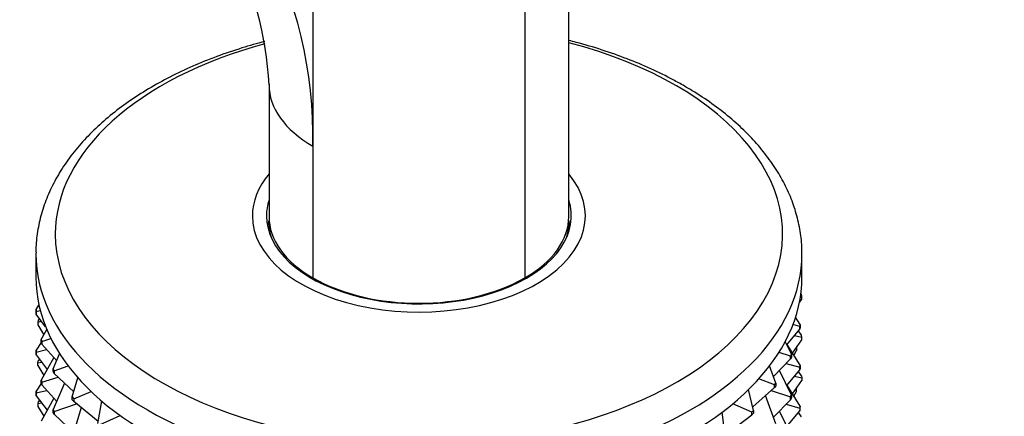
# Model space of a CAD drawing. Units: millimetres. Extents: x 0 to 744, y 0 to 1164.
# Drawn here: x 177 to 236, y 345 to 369 of the extents above; entities that cross this region are included whole.
import ezdxf
from ezdxf import colors
from ezdxf.entities.mleader import LeaderData, LeaderLine
from ezdxf.math import Vec2, Vec3

# ---------------------------------------------------------------- set-up
doc = ezdxf.new("R2010")
doc.units = ezdxf.units.MM
doc.layers.add('DV6_Défaut', color=7, linetype='Continuous')
doc.layers.add('Défaut', color=7, linetype='Continuous')

# ---------------------------------------------------------------- blocks, each defined once
blk = doc.blocks.new('_DOT')
at = {"color": 0}
blk.add_line((0, 0), (-1, 0), dxfattribs=at)
at = {"color": 0, "const_width": 0.333}
blk.add_lwpolyline([(-0.1665, 0, 1), (0.1665, 0, 1)], format="xyb", close=True, dxfattribs=at)
blk = doc.blocks.new('SE5')
at = {"layer": 'DV6_Défaut', "color": 7, "linetype": 'Continuous'}
for p, q in [((210.023, 356.676), (210.023, 378.055)), ((194.659, 374.871), (194.659, 360.913)), ((207.387, 374.228), (207.387, 353.002)), ((192.023, 364.627), (192.023, 356.676)), ((194.659, 360.913), (194.659, 353.002)), ((192.023, 356.318), (192.023, 355.774)), ((210.023, 355.774), (210.023, 356.318)), ((178.023, 354.44), (178.023, 353.052)), ((224.023, 353.052), (224.023, 354.44)), ((224.013, 351.896), (223.938, 351.913)), ((224.006, 352.012), (223.96, 352.073)), ((224.013, 351.896), (224.006, 352.012)), ((224.013, 351.733), (224.013, 351.896)), ((178.033, 351.105), (178.21, 351.364)), ((223.87, 351.524), (224.013, 351.733)), ((178.033, 351.105), (178.04, 350.99)), ((178.033, 350.942), (178.033, 351.105)), ((178.04, 350.826), (178.033, 350.942)), ((178.04, 350.99), (178.285, 351.051)), ((178.04, 350.99), (178.04, 350.826)), ((178.612, 350.065), (178.04, 350.826)), ((223.913, 350.2), (223.641, 350.642)), ((178.154, 350.467), (178.133, 350.352)), ((178.133, 350.352), (178.361, 350.399)), ((178.133, 350.352), (178.133, 350.188)), ((178.133, 350.188), (178.5, 349.592)), ((178.236, 350.566), (178.154, 350.467)), ((223.892, 350.085), (223.485, 350.197)), ((223.892, 350.085), (223.913, 350.2)), ((223.892, 349.922), (223.892, 350.085)), ((223.913, 350.037), (223.892, 349.922)), ((223.913, 350.2), (223.913, 350.037)), ((178.34, 349.301), (178.676, 349.911)), ((223.117, 348.981), (223.892, 349.922)), ((223.582, 349.545), (224.013, 349.447)), ((224.006, 349.562), (223.81, 349.823)), ((224.013, 349.447), (224.006, 349.562)), ((224.013, 349.284), (224.013, 349.447)), ((178.347, 349.116), (178.033, 348.656)), ((178.34, 349.301), (178.374, 349.188)), ((178.34, 349.138), (178.34, 349.301)), ((178.374, 349.024), (178.34, 349.138)), ((178.374, 349.188), (178.932, 349.355)), ((178.374, 349.188), (178.374, 349.024)), ((179.274, 348.022), (178.374, 349.024)), ((223.393, 348.413), (223.022, 349.177)), ((223.913, 347.751), (223.139, 349.008)), ((223.464, 348.48), (224.013, 349.284)), ((178.033, 348.656), (178.04, 348.54)), ((178.033, 348.492), (178.033, 348.656)), ((178.04, 348.377), (178.033, 348.492)), ((178.04, 348.54), (178.667, 348.698)), ((178.04, 348.54), (178.04, 348.377)), ((178.04, 348.377), (178.698, 347.502)), ((179.07, 347.539), (179.452, 348.444)), ((223.345, 348.301), (222.647, 348.527)), ((223.345, 348.301), (223.393, 348.413)), ((223.345, 348.137), (223.345, 348.301)), ((223.393, 348.249), (223.345, 348.137)), ((223.393, 348.413), (223.393, 348.249)), ((223.546, 348.347), (223.705, 348.638)), ((223.686, 348.805), (223.705, 348.801)), ((223.699, 348.824), (223.705, 348.801)), ((223.705, 348.801), (223.705, 348.638)), ((178.133, 347.902), (178.154, 348.017)), ((178.133, 347.902), (178.361, 347.949)), ((178.133, 347.739), (178.133, 347.902)), ((178.133, 347.739), (178.5, 347.143)), ((178.236, 348.117), (178.154, 348.017)), ((179.094, 348.223), (178.34, 346.852)), ((179.131, 347.429), (179.959, 347.719)), ((222.456, 346.683), (222.084, 347.716)), ((222.314, 347.078), (223.345, 348.137)), ((223.075, 347.86), (223.892, 347.636)), ((223.892, 347.636), (223.913, 347.751)), ((223.913, 347.751), (223.913, 347.587)), ((179.07, 347.539), (179.131, 347.429)), ((179.07, 347.375), (179.07, 347.539)), ((179.131, 347.265), (179.07, 347.375)), ((179.131, 347.429), (179.131, 347.265)), ((180.3, 346.155), (179.131, 347.265)), ((223.393, 345.963), (222.673, 347.447)), ((223.117, 346.531), (223.892, 347.473)), ((223.582, 347.096), (224.013, 346.997)), ((224.006, 347.113), (223.81, 347.373)), ((223.892, 347.473), (223.892, 347.636)), ((223.913, 347.587), (223.892, 347.473)), ((224.006, 347.113), (224.013, 346.997)), ((178.347, 346.666), (178.033, 346.206)), ((178.34, 346.852), (178.374, 346.738)), ((178.34, 346.689), (178.34, 346.852)), ((178.374, 346.575), (178.34, 346.689)), ((178.374, 346.738), (179.372, 347.036)), ((178.374, 346.738), (178.374, 346.575)), ((178.374, 346.575), (179.274, 345.572)), ((179.743, 346.684), (179.07, 345.089)), ((180.209, 345.85), (180.552, 346.998)), ((222.383, 346.576), (221.436, 346.934)), ((222.383, 346.576), (222.456, 346.683)), ((222.383, 346.412), (222.383, 346.576)), ((222.456, 346.52), (222.383, 346.412)), ((222.456, 346.683), (222.456, 346.52)), ((223.913, 345.301), (223.139, 346.558)), ((223.464, 346.03), (224.013, 346.834)), ((224.013, 346.997), (224.013, 346.834)), ((178.04, 346.091), (178.033, 346.206)), ((178.033, 346.206), (178.033, 346.043)), ((178.033, 346.043), (178.04, 345.927)), ((178.04, 346.091), (178.667, 346.248)), ((178.04, 345.927), (178.04, 346.091)), ((178.04, 345.927), (178.698, 345.053)), ((180.295, 345.745), (181.348, 346.175)), ((221.12, 345.043), (220.822, 346.295)), ((221.069, 345.256), (222.383, 346.412)), ((222.456, 344.233), (221.843, 345.937)), ((222.176, 346.231), (223.345, 345.851)), ((223.345, 345.851), (223.393, 345.963)), ((223.393, 345.963), (223.393, 345.8)), ((223.546, 345.897), (223.705, 346.188)), ((223.686, 346.355), (223.705, 346.352)), ((223.705, 346.352), (223.699, 346.374)), ((223.705, 346.188), (223.705, 346.352)), ((178.154, 345.568), (178.133, 345.453)), ((178.133, 345.453), (178.361, 345.5)), ((178.133, 345.453), (178.133, 345.289)), ((178.133, 345.289), (178.5, 344.693)), ((178.236, 345.667), (178.154, 345.568)), ((179.094, 345.773), (178.34, 344.402)), ((179.131, 344.979), (180.461, 345.446)), ((180.209, 345.85), (180.295, 345.745)), ((180.209, 345.686), (180.209, 345.85)), ((180.295, 345.582), (180.209, 345.686)), ((180.295, 345.745), (180.295, 345.582)), ((181.757, 344.386), (180.295, 345.582)), ((181.736, 344.266), (181.975, 345.609)), ((221.022, 344.942), (219.874, 345.445)), ((222.314, 344.629), (223.345, 345.688)), ((223.075, 345.411), (223.892, 345.186)), ((223.345, 345.688), (223.345, 345.851)), ((223.393, 345.8), (223.345, 345.688)), ((223.913, 345.301), (223.892, 345.186)), ((223.913, 345.138), (223.913, 345.301)), ((179.07, 345.089), (179.131, 344.979)), ((179.07, 344.926), (179.07, 345.089)), ((179.131, 344.816), (179.07, 344.926)), ((179.131, 344.979), (179.131, 344.816)), ((179.131, 344.816), (180.3, 343.705)), ((180.75, 345.21), (180.209, 343.4)), ((181.846, 344.169), (183.076, 344.747)), ((219.41, 343.523), (219.241, 344.947)), ((219.407, 343.549), (221.022, 344.779)), ((221.022, 344.942), (221.12, 345.043)), ((221.022, 344.779), (221.022, 344.942)), ((221.12, 344.88), (221.022, 344.779)), ((221.12, 345.043), (221.12, 344.88)), ((223.393, 343.514), (222.673, 344.997)), ((223.117, 344.082), (223.892, 345.023)), ((224.006, 344.663), (223.81, 344.924)), ((223.892, 345.186), (223.892, 345.023)), ((223.892, 345.023), (223.913, 345.138))]:
    blk.add_line(p, q, dxfattribs=at)
for centre, radius, start, end in [((168.579, 361.428), 26.085, 358.86901, 56.7748), ((172.038, 363.639), 20.008, 2.71575, 53.00981)]:
    blk.add_arc(centre, radius, start, end, dxfattribs=at)
for centre, major_axis, start_param, end_param in [((201.023, 355.634), (-21.835, 0), 0, 4.28754), ((201.023, 355.634), (-21.835, 0), 5.14936, 6.283185), ((201.023, 364.588), (9, 0), 3.141704, 3.927016), ((201.023, 356.726), (-10, 0), 5.832158, 6.283185), ((201.023, 356.726), (-10, 0), 0, 3.592619), ((201.023, 356.726), (-9.15, 0), 6.101866, 6.283185), ((201.023, 356.726), (-9.15, 0), 0, 3.322912), ((201.023, 356.676), (9, 0), 3.141593, 3.926991), ((201.023, 356.676), (-9, 0), 2.356194, 3.141593), ((201.023, 355.502), (-9.15, 0), -0.183504, -0.11618), ((201.023, 356.318), (-9, 0), 6.254799, 6.283185), ((201.023, 356.318), (-9, 0), 0, 0.175516), ((201.023, 356.318), (-9, 0), 2.966077, 3.169979), ((201.023, 355.502), (-9.15, 0), 3.257773, 3.325097), ((201.023, 354.44), (-23, 0), 6.278748, 6.283185), ((201.023, 354.44), (-23, 0), 0, 3.14187), ((201.023, 353.052), (-23, 0), 0, 3.141593), ((201.023, 356.676), (-9, 0), 0.785398, 2.356194)]:
    blk.add_ellipse(centre, major_axis=major_axis, ratio=0.57735, start_param=start_param, end_param=end_param, dxfattribs=at)
for points, knots in [([(191.767, 367.197), (191.304, 367.075), (190.325, 366.796), (188.876, 366.304), (187.431, 365.721), (186.061, 365.073), (184.773, 364.36), (183.575, 363.587), (182.476, 362.756), (181.483, 361.872), (180.603, 360.939), (179.844, 359.964), (179.211, 358.953), (178.71, 357.916), (178.339, 356.857), (178.113, 355.799), (178.015, 354.987), (178.03, 354.584), (178.034, 354.506)], [0, 0, 0, 0, 0.0584864, 0.1254681, 0.1925469, 0.2597275, 0.3270054, 0.394362, 0.4617505, 0.5290766, 0.59622, 0.6630244, 0.7293147, 0.7949333, 0.8597878, 0.9238922, 0.9873809, 1, 1, 1, 1]), ([(216.976, 364.516), (216.728, 364.656), (216.12, 364.997), (214.953, 365.571), (213.536, 366.165), (212.038, 366.697), (210.855, 367.047), (210.177, 367.224), (210.028, 367.261)], [0, 0, 0, 0, 0.11042, 0.318591, 0.526597, 0.73441, 0.942001, 1, 1, 1, 1]), ([(224.01, 354.444), (224.014, 354.554), (224.03, 354.981), (223.931, 355.812), (223.707, 356.853), (223.346, 357.889), (222.862, 358.9), (222.254, 359.887), (221.522, 360.844), (220.672, 361.764), (219.704, 362.644), (218.638, 363.468), (217.682, 364.1), (217.147, 364.416), (216.976, 364.516)], [0, 0, 0, 0, 0.025748, 0.116846, 0.207954, 0.29947, 0.391742, 0.484983, 0.579248, 0.674451, 0.770408, 0.8669, 0.963716, 1, 1, 1, 1])]:
    blk.add_open_spline(points, degree=3, knots=knots, dxfattribs=at)

msp = doc.modelspace()

# ---------------------------------------------------------------- block references
at = {"layer": 'Défaut'}
msp.add_blockref('SE5', (0, 0), dxfattribs=at)

# ---------------------------------------------------------------- leaders
at = {"layer": 'Défaut', "color": 7, "linetype": 'Continuous'}
ml = msp.add_multileader_mtext('Standard', dxfattribs=at)
ml.set_content('{\\pxsm0.9;\\fSolid Edge ISO|b1||i0||c0|p34;\\W1.;22/02/2018\\P}', color=256)
ml.set_leader_properties()
ml.set_arrow_properties(name='DOT')
ml.build(insert=Vec2(0, 0))
ml.multileader.update_dxf_attribs({"leader_type": 0, "dogleg_length": 0, "arrow_head_size": 12})
ctx = ml.context
ctx.base_point, ctx.char_height, ctx.arrow_head_size, ctx.landing_gap_size = Vec3(656.602, 1156.973), 12, 12, 4.2
notes = []
notes.append((ctx, [(0, (0, 0, 0), (0, 0), (1, 0), 1, [])]))
ctx.mtext.insert = Vec3(658.602, 1163.093)
for ctx, leaders in notes:
    for number, flags, end, landing, length, lines in leaders:
        leader = LeaderData()
        leader.index, (leader.has_last_leader_line, leader.has_dogleg_vector, leader.attachment_direction) = number, flags
        leader.last_leader_point, leader.dogleg_vector, leader.dogleg_length = Vec3(end), Vec3(landing), length
        for number, points, colour, breaks in lines:
            line = LeaderLine()
            line.index, line.vertices, line.color, line.breaks = number, Vec3.list(points), colors.encode_raw_color(colour), breaks
            leader.lines.append(line)
        ctx.leaders.append(leader)

doc.saveas('drawing.dxf')
